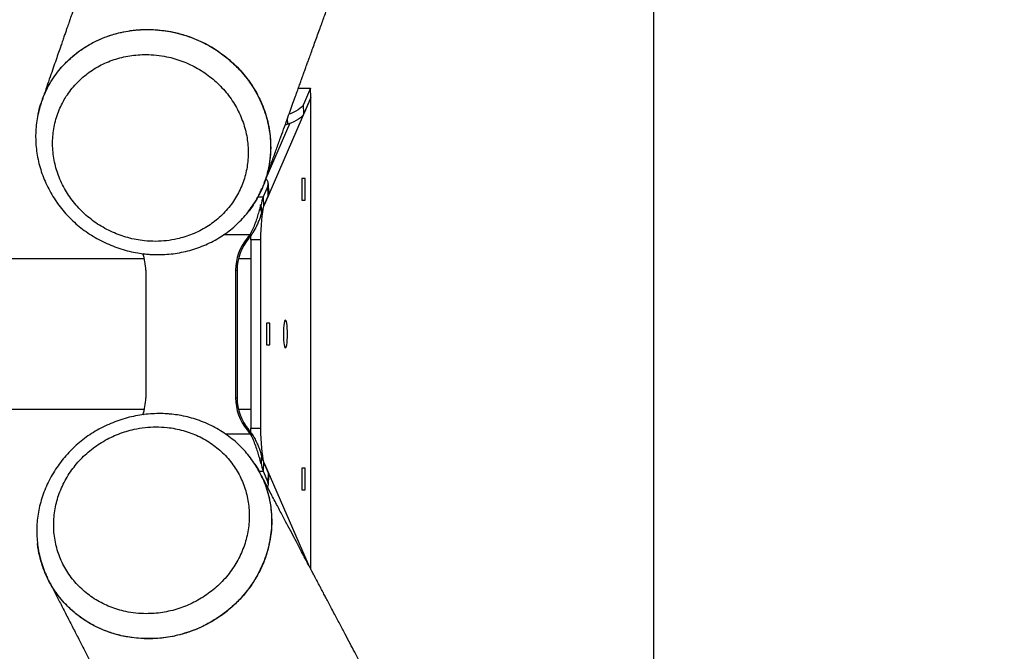
# Model space of a CAD drawing. Units: millimetres. Extents: x 6262 to 8377, y 275 to 10525.
# Drawn here: x 7874 to 8372, y 3865 to 4184 of the extents above; entities that cross this region are included whole.
import ezdxf

# ---------------------------------------------------------------- set-up
doc = ezdxf.new("R2010")
doc.units = ezdxf.units.MM
doc.header["$LTSCALE"] = 50

msp = doc.modelspace()

# ---------------------------------------------------------------- linework, layer by layer
at = {"color": 7, "linetype": 'Continuous', "lineweight": 25}
for p, q in [((8194.6, 3567.24), (8194.6, 4605.64)), ((8014.7, 4149.61), (8020.86, 4149.61)), ((8020.86, 4149.61), (8017.31, 4141.47)), ((8021.1, 4144.88), (8020.86, 4149.61)), ((8021.1, 4144.88), (7997.5, 4090.79)), ((8017.55, 4136.74), (8017.31, 4141.47)), ((8021.1, 4144.88), (8017.55, 4136.74)), ((8021.1, 3905.95), (8021.1, 4144.88)), ((8010.48, 4131.86), (7998.28, 4103.91)), ((8009.31, 4131.45), (8007.86, 4130.94)), ((7997.47, 4101.9), (7997.58, 4102.2)), ((7997.61, 4102.19), (7997.55, 4102.03)), ((7999.76, 4096.69), (7999.52, 4101.41)), ((8018.13, 4103.93), (8016.48, 4103.93)), ((8016.48, 4103.93), (8016.48, 4092.93)), ((8018.13, 4092.93), (8018.13, 4103.93)), ((7999.27, 4100.12), (7996.84, 4094.56)), ((7999.51, 4095.39), (7999.27, 4100.12)), ((7996.84, 4094.56), (7997.08, 4089.83)), ((7999.51, 4095.39), (7997.08, 4089.83)), ((8016.48, 4092.93), (8018.13, 4092.93)), ((7996.12, 4086.83), (7995.62, 4090.55)), ((7995.81, 4090.55), (7995.62, 4090.55)), ((7996.31, 4086.83), (7995.81, 4090.55)), ((7996.31, 4086.83), (7996.12, 4086.83)), ((7988.88, 4073.68), (7989.63, 4073.68)), ((7990.38, 4075.64), (7991.13, 4075.64)), ((7990.64, 4072.83), (7990.65, 4074.98)), ((7995.58, 4072.83), (7990.64, 4072.83)), ((7990.64, 4072.83), (7990.64, 3977.43)), ((7995.58, 4072.83), (7995.58, 3977.43)), ((7936.81, 4063.18), (6702.39, 4063.18)), ((7990.64, 4063.18), (7984.36, 4063.18)), ((7937.47, 4057.44), (7937.47, 3992.82)), ((7982.95, 4057.44), (7982.95, 3992.82)), ((7982.95, 4057.44), (7983.7, 4057.44)), ((7983.7, 4057.44), (7983.7, 3992.82)), ((8000.2, 4030.63), (7998.55, 4030.63)), ((7998.55, 4030.63), (7998.55, 4019.63)), ((8000.2, 4019.63), (8000.2, 4030.63)), ((7998.55, 4019.63), (8000.2, 4019.63)), ((7982.95, 3992.82), (7983.7, 3992.82)), ((6702.39, 3987.08), (7936.81, 3987.08)), ((7984.36, 3987.08), (7990.64, 3987.08)), ((7990.64, 3977.43), (7995.58, 3977.43)), ((7990.65, 3975.28), (7990.64, 3977.43)), ((7988.88, 3976.58), (7989.63, 3976.58)), ((7990.38, 3974.62), (7991.13, 3974.62)), ((7996.12, 3963.43), (7995.62, 3959.71)), ((7996.31, 3963.43), (7995.81, 3959.71)), ((7996.12, 3963.43), (7996.31, 3963.43)), ((7995.62, 3959.71), (7995.81, 3959.71)), ((7997.08, 3960.43), (7996.84, 3955.7)), ((7997.08, 3960.43), (7999.51, 3954.87)), ((7997.5, 3959.47), (8019.67, 3908.66)), ((8018.13, 3957.33), (8016.48, 3957.33)), ((8016.48, 3957.33), (8016.48, 3946.33)), ((8018.13, 3946.33), (8018.13, 3957.33)), ((7994.96, 3955.35), (7995.05, 3955.18)), ((7996.84, 3955.7), (7999.27, 3950.14)), ((7999.51, 3954.87), (7999.27, 3950.14)), ((7999.52, 3948.85), (7999.76, 3953.57)), ((8016.48, 3946.33), (8018.13, 3946.33)), ((8017.55, 3913.52), (8019.67, 3908.66))]:
    msp.add_line(p, q, dxfattribs=at)
at = {"color": 8, "linetype": 'Continuous', "lineweight": 25}
for p, q in [((8009.31, 4131.45), (8009.17, 4134.23)), ((7994.26, 4094.56), (7996.84, 4094.56)), ((7977.19, 4075.64), (7990.38, 4075.64)), ((7977.74, 3974.62), (7990.38, 3974.62)), ((7994.8, 3955.7), (7996.84, 3955.7)), ((8017.55, 3913.52), (8017.51, 3912.75))]:
    msp.add_line(p, q, dxfattribs=at)
at = {"color": 7, "linetype": 'Continuous', "lineweight": 25, "flags": 128}
for points in [[(8017.31, 4141.47), (8016.9, 4140.75), (8016.3, 4140.04), (8015.51, 4139.33), (8014.55, 4138.65), (8013.41, 4137.99), (8012.11, 4137.35), (8010.66, 4136.75), (8010.1, 4136.54)], [(8017.55, 4136.74), (8017.14, 4136.02), (8016.54, 4135.31), (8015.75, 4134.61), (8014.79, 4133.92), (8013.65, 4133.26), (8012.35, 4132.62), (8010.9, 4132.02), (8009.31, 4131.45)], [(7999.51, 4095.39), (7999.73, 4096.11), (7999.76, 4096.69)], [(7997.5, 4090.79), (7997.14, 4089.77), (7996.8, 4088.43), (7996.5, 4086.8), (7996.23, 4084.9), (7996, 4082.77), (7995.82, 4080.45), (7995.69, 4077.99), (7995.61, 4075.44), (7995.58, 4072.83)], [(8007.13, 4025.13), (8007.16, 4023.57), (8007.23, 4022.09), (8007.36, 4020.77), (8007.53, 4019.66), (8007.73, 4018.82), (8007.95, 4018.31), (8008.18, 4018.13), (8008.42, 4018.31), (8008.64, 4018.82), (8008.84, 4019.66), (8009, 4020.77), (8009.13, 4022.09), (8009.21, 4023.57), (8009.23, 4025.13), (8009.21, 4026.69), (8009.13, 4028.17), (8009, 4029.49), (8008.84, 4030.6), (8008.64, 4031.44), (8008.42, 4031.95), (8008.18, 4032.13), (8007.95, 4031.95), (8007.73, 4031.44), (8007.53, 4030.6), (8007.36, 4029.49), (8007.23, 4028.17), (8007.16, 4026.69), (8007.13, 4025.13)], [(7995.58, 3977.43), (7995.61, 3974.82), (7995.69, 3972.27), (7995.82, 3969.81), (7996, 3967.49), (7996.23, 3965.36), (7996.5, 3963.46), (7996.8, 3961.83), (7997.14, 3960.49), (7997.5, 3959.47)], [(7999.51, 3954.87), (7999.73, 3954.15), (7999.76, 3953.57)]]:
    msp.add_lwpolyline(points, dxfattribs=at)
at = {"color": 7, "linetype": 'Continuous', "lineweight": 25}
for centre, radius, start, end in [((7996.29, 4101.25), 3.19, 339.3102, 51.8041), ((8014.09, 4088.01), 18.45, 159.2113, 172.0698), ((8010.02, 4084.92), 13.84, 159.2109, 172.0691), ((8008.12, 4057.46), 25.17, 139.8458, 180.0416), ((8008.87, 4057.46), 25.17, 139.8458, 180.0416), ((7969.81, 4089.81), 24.97, 319.7892, 325.4508), ((7970.56, 4089.81), 24.97, 319.7892, 325.4508), ((7912.22, 4057.44), 25.25, 359.9937, 19.6896), ((7912.22, 3992.82), 25.25, 340.1046, 0.0061), ((8008.12, 3992.81), 25.17, 179.9584, 220.1542), ((8008.87, 3992.81), 25.17, 179.9584, 220.1542), ((7969.81, 3960.45), 24.97, 34.5492, 40.2108), ((7970.56, 3960.45), 24.97, 34.5492, 40.2108), ((8010.02, 3965.34), 13.84, 187.9309, 200.7891), ((8014.09, 3962.25), 18.45, 187.9302, 200.7887), ((7996.77, 3948.99), 2.75, 331.7021, 24.6777), ((8012.7, 3911.18), 5.39, 25.7454, 47.9937)]:
    msp.add_arc(centre, radius, start, end, dxfattribs=at)
for points, knots in [([(8213.82, 4954.27), (8213.21, 4953.02), (8212.01, 4950.57), (8210.29, 4947.07), (8208.75, 4943.9), (8207.42, 4941.2), (8206.32, 4938.95), (8205.44, 4937.13), (8204.74, 4935.7), (8204.17, 4934.54), (8203.66, 4933.5), (8203.14, 4932.43), (8202.43, 4930.97), (8201.49, 4929.06), (8200.3, 4926.61), (8199.01, 4923.97), (8197.63, 4921.13), (8196.15, 4918.1), (8194.55, 4914.81), (8192.81, 4911.23), (8190.96, 4907.41), (8188.71, 4902.79), (8186.18, 4897.57), (8183.46, 4891.94), (8180.9, 4886.66), (8178.52, 4881.71), (8176.3, 4877.1), (8174.25, 4872.84), (8172.26, 4868.71), (8170.28, 4864.58), (8168.2, 4860.25), (8166.06, 4855.78), (8163.84, 4851.12), (8161.52, 4846.28), (8159.41, 4841.85), (8157.52, 4837.87), (8155.9, 4834.47), (8154.38, 4831.26), (8153.11, 4828.58), (8152.11, 4826.45), (8151.33, 4824.82), (8150.69, 4823.46), (8150.15, 4822.32), (8149.64, 4821.23), (8149.06, 4820), (8148.37, 4818.54), (8147.55, 4816.81), (8146.62, 4814.83), (8145.5, 4812.44), (8144.16, 4809.61), (8142.6, 4806.29), (8140.88, 4802.62), (8138.86, 4798.3), (8136.6, 4793.45), (8134.16, 4788.21), (8131.75, 4783.04), (8129.41, 4777.99), (8127.14, 4773.07), (8124.37, 4767.07), (8121.16, 4760.09), (8117.56, 4752.23), (8114.16, 4744.75), (8110.9, 4737.56), (8107.7, 4730.47), (8104.26, 4722.84), (8100.57, 4714.58), (8097.53, 4707.76), (8095.42, 4702.98), (8094.27, 4700.39), (8093.25, 4698.07), (8092.35, 4696.03), (8091.58, 4694.29), (8090.94, 4692.83), (8090.42, 4691.65), (8089.96, 4690.59), (8089.48, 4689.5), (8088.85, 4688.06), (8088.03, 4686.18), (8087, 4683.83), (8085.83, 4681.14), (8084.51, 4678.13), (8083.07, 4674.8), (8081.47, 4671.12), (8079.74, 4667.11), (8077.93, 4662.9), (8076.08, 4658.59), (8073.21, 4651.88), (8069.39, 4642.87), (8064.46, 4631.17), (8059.52, 4619.33), (8054.59, 4607.4), (8049.86, 4595.86), (8046.13, 4586.67), (8043.31, 4579.71), (8041.37, 4574.88), (8039.46, 4570.12), (8037.58, 4565.44), (8035.74, 4560.83), (8033.97, 4556.36), (8032.44, 4552.5), (8031.17, 4549.28), (8030.13, 4546.66), (8029.16, 4544.2), (8028.26, 4541.89), (8027.38, 4539.67), (8026.42, 4537.22), (8025.3, 4534.36), (8023.97, 4530.96), (8022.48, 4527.14), (8020.82, 4522.87), (8019.01, 4518.18), (8017.09, 4513.23), (8015.16, 4508.2), (8013.24, 4503.22), (8011.35, 4498.29), (8009.49, 4493.4), (8007.55, 4488.31), (8005.54, 4483), (8003.46, 4477.49), (8001.41, 4472.06), (7999.39, 4466.68), (7997.42, 4461.44), (7995.58, 4456.51), (7993.9, 4452.01), (7992.4, 4447.97), (7991.03, 4444.29), (7989.8, 4440.97), (7988.77, 4438.18), (7987.92, 4435.88), (7987.23, 4434), (7986.55, 4432.17), (7985.84, 4430.23), (7985.03, 4428.03), (7984.11, 4425.53), (7983.1, 4422.77), (7981.98, 4419.72), (7980.76, 4416.39), (7979.44, 4412.78), (7978.04, 4408.93), (7976.55, 4404.84), (7975, 4400.59), (7973.05, 4395.19), (7970.76, 4388.86), (7968.18, 4381.71), (7965.74, 4374.92), (7963.39, 4368.38), (7961.09, 4361.93), (7959.12, 4356.43), (7957.49, 4351.85), (7956.2, 4348.21), (7954.92, 4344.61), (7953.7, 4341.18), (7952.66, 4338.24), (7951.8, 4335.8), (7951.09, 4333.81), (7950.45, 4331.99), (7949.81, 4330.2), (7949.02, 4327.95), (7948, 4325.07), (7946.73, 4321.47), (7945.31, 4317.44), (7943.76, 4313.02), (7942.12, 4308.36), (7939.32, 4300.36), (7935.35, 4289.02), (7931.51, 4278.02), (7928.97, 4270.71), (7927.78, 4267.31), (7926.71, 4264.24), (7925.76, 4261.5), (7924.93, 4259.1), (7924.25, 4257.14), (7923.68, 4255.5), (7923.16, 4254), (7922.59, 4252.36), (7921.95, 4250.5), (7921.22, 4248.42), (7920.37, 4245.95), (7919.38, 4243.08), (7918.23, 4239.78), (7917, 4236.21), (7914.6, 4229.3), (7911.13, 4219.26), (7907.73, 4209.4), (7905.49, 4202.92), (7904.38, 4199.71), (7903.32, 4196.62), (7902.33, 4193.75), (7901.45, 4191.21), (7900.69, 4189), (7900.04, 4187.12), (7899.5, 4185.56), (7899.1, 4184.4), (7898.78, 4183.48), (7898.47, 4182.57), (7898.06, 4181.38), (7897.55, 4179.91), (7896.94, 4178.14), (7896.23, 4176.08), (7895.42, 4173.73), (7894.46, 4170.94), (7893.33, 4167.68), (7892.04, 4163.92), (7890.61, 4159.78), (7889.05, 4155.26), (7887.36, 4150.36), (7885.91, 4146.17), (7885.02, 4143.6), (7884.75, 4142.8)], [0, 0, 0, 0, 0.00464, 0.009086, 0.013001, 0.016382, 0.019116, 0.021362, 0.02312, 0.024424, 0.025677, 0.026996, 0.028383, 0.031101, 0.034093, 0.037499, 0.040899, 0.044636, 0.048712, 0.053126, 0.057878, 0.062879, 0.070249, 0.077198, 0.083726, 0.08983, 0.095512, 0.100771, 0.105606, 0.110792, 0.116082, 0.121598, 0.127341, 0.13331, 0.139507, 0.143721, 0.148033, 0.152081, 0.155576, 0.157932, 0.159947, 0.161619, 0.162949, 0.164164, 0.165656, 0.167462, 0.169582, 0.172016, 0.174765, 0.178408, 0.182488, 0.187004, 0.191958, 0.198401, 0.204911, 0.211268, 0.217472, 0.223523, 0.22942, 0.23957, 0.249231, 0.258403, 0.267092, 0.275699, 0.284462, 0.295159, 0.306078, 0.309539, 0.31274, 0.315586, 0.318078, 0.320217, 0.322001, 0.323431, 0.32457, 0.325873, 0.327435, 0.329871, 0.33275, 0.33607, 0.33973, 0.34381, 0.348309, 0.353227, 0.358504, 0.363788, 0.36902, 0.383138, 0.396862, 0.41198, 0.426591, 0.440702, 0.454371, 0.460368, 0.466279, 0.472103, 0.477841, 0.483493, 0.48904, 0.494262, 0.49766, 0.500868, 0.503886, 0.506714, 0.509352, 0.512057, 0.51572, 0.519897, 0.524587, 0.529792, 0.535632, 0.541852, 0.548033, 0.554154, 0.560214, 0.566213, 0.572151, 0.579002, 0.585771, 0.592457, 0.599061, 0.605582, 0.611813, 0.61723, 0.622201, 0.626727, 0.630809, 0.634445, 0.63702, 0.639313, 0.641397, 0.643755, 0.646477, 0.649565, 0.652993, 0.656691, 0.660852, 0.665305, 0.670051, 0.675088, 0.680416, 0.685782, 0.69503, 0.703848, 0.712237, 0.720199, 0.728076, 0.736119, 0.740567, 0.745063, 0.749605, 0.753899, 0.757761, 0.760491, 0.762954, 0.76515, 0.767249, 0.76958, 0.773498, 0.777952, 0.782941, 0.788466, 0.794333, 0.800241, 0.818192, 0.836486, 0.841125, 0.845348, 0.849155, 0.852546, 0.855521, 0.85808, 0.859848, 0.861612, 0.863651, 0.865964, 0.86855, 0.871411, 0.875135, 0.879239, 0.883724, 0.888437, 0.905004, 0.921138, 0.925175, 0.929185, 0.933119, 0.936697, 0.939871, 0.942597, 0.944933, 0.94688, 0.948438, 0.949232, 0.950346, 0.951823, 0.953663, 0.955866, 0.958431, 0.96136, 0.964652, 0.968859, 0.97354, 0.978696, 0.984325, 0.990429, 0.997007, 1, 1, 1, 1]), ([(7997.6, 4102.01), (7998.03, 4103.2), (7999.23, 4106.55), (8001.15, 4111.91), (8003.32, 4117.96), (8005.34, 4123.59), (8007.21, 4128.8), (8008.94, 4133.59), (8010.51, 4137.96), (8011.93, 4141.9), (8013.2, 4145.43), (8014.32, 4148.54), (8015.29, 4151.23), (8016.11, 4153.5), (8016.78, 4155.35), (8017.29, 4156.78), (8017.67, 4157.84), (8017.99, 4158.73), (8018.33, 4159.66), (8018.81, 4160.98), (8019.45, 4162.75), (8020.28, 4165.05), (8021.25, 4167.75), (8022.36, 4170.82), (8023.56, 4174.11), (8024.77, 4177.47), (8026.29, 4181.66), (8028.1, 4186.64), (8030.17, 4192.35), (8032.4, 4198.45), (8034.79, 4205.02), (8037.39, 4212.14), (8040, 4219.3), (8042.22, 4225.35), (8043.98, 4230.13), (8045.21, 4233.49), (8046.29, 4236.42), (8047.19, 4238.87), (8048.01, 4241.08), (8048.82, 4243.31), (8049.76, 4245.83), (8050.81, 4248.68), (8051.98, 4251.85), (8053.27, 4255.35), (8054.67, 4259.12), (8056.12, 4263.03), (8057.57, 4266.95), (8059.01, 4270.81), (8060.99, 4276.12), (8063.48, 4282.8), (8066.45, 4290.75), (8069.29, 4298.32), (8071.99, 4305.5), (8074.55, 4312.27), (8076.95, 4318.61), (8079.05, 4324.14), (8080.88, 4328.98), (8082.5, 4333.21), (8084.08, 4337.36), (8085.69, 4341.57), (8087.4, 4346.04), (8089.26, 4350.88), (8091.27, 4356.1), (8093.42, 4361.67), (8095.68, 4367.53), (8098.05, 4373.63), (8100.52, 4379.98), (8102.69, 4385.55), (8104.55, 4390.31), (8106.07, 4394.18), (8107.63, 4398.13), (8109.21, 4402.15), (8110.78, 4406.13), (8112.3, 4409.97), (8113.72, 4413.56), (8115.04, 4416.88), (8116.25, 4419.94), (8117.36, 4422.72), (8118.36, 4425.24), (8119.26, 4427.48), (8120.06, 4429.47), (8120.82, 4431.39), (8121.62, 4433.39), (8122.52, 4435.63), (8123.51, 4438.09), (8124.6, 4440.8), (8125.76, 4443.67), (8126.98, 4446.68), (8128.25, 4449.84), (8129.62, 4453.23), (8131.09, 4456.84), (8132.65, 4460.68), (8134.28, 4464.66), (8136.35, 4469.74), (8138.79, 4475.68), (8141.54, 4482.36), (8143.95, 4488.17), (8146.02, 4493.17), (8147.79, 4497.42), (8149.47, 4501.45), (8151.11, 4505.37), (8152.76, 4509.31), (8154.47, 4513.36), (8155.99, 4516.98), (8157.34, 4520.16), (8158.48, 4522.86), (8159.65, 4525.62), (8160.84, 4528.42), (8162.05, 4531.26), (8163.28, 4534.14), (8164.48, 4536.96), (8165.58, 4539.51), (8166.52, 4541.7), (8167.31, 4543.55), (8167.99, 4545.14), (8168.57, 4546.46), (8169.03, 4547.54), (8169.41, 4548.43), (8169.86, 4549.46), (8170.45, 4550.84), (8171.26, 4552.7), (8172.24, 4554.98), (8173.4, 4557.65), (8174.73, 4560.71), (8176.23, 4564.14), (8177.89, 4567.94), (8179.72, 4572.14), (8181.62, 4576.46), (8183.55, 4580.84), (8185.44, 4585.11), (8187.31, 4589.34), (8189.12, 4593.41), (8190.87, 4597.32), (8192.84, 4601.73), (8195, 4606.55), (8197.33, 4611.7), (8199.33, 4616.13), (8201.03, 4619.87), (8202.45, 4623), (8203.77, 4625.9), (8204.99, 4628.56), (8206.11, 4631), (8207.19, 4633.37), (8208.43, 4636.06), (8209.91, 4639.28), (8211.67, 4643.11), (8213.63, 4647.34), (8215.49, 4651.34), (8217.21, 4655.03), (8218.74, 4658.32), (8220.36, 4661.78), (8222.01, 4665.31), (8223.63, 4668.77), (8225.14, 4671.98), (8226.5, 4674.87), (8227.72, 4677.44), (8228.79, 4679.7), (8229.7, 4681.63), (8230.46, 4683.24), (8231.07, 4684.53), (8231.59, 4685.62), (8232.16, 4686.82), (8232.91, 4688.39), (8233.89, 4690.46), (8235.08, 4692.95), (8236.35, 4695.62), (8237.68, 4698.41), (8239.05, 4701.27), (8240.53, 4704.36), (8242.79, 4709.07), (8245.76, 4715.23), (8249.37, 4722.7), (8253.13, 4730.44), (8257, 4738.4), (8260.99, 4746.57), (8264.9, 4754.54), (8268.18, 4761.2), (8270.87, 4766.64), (8272.95, 4770.86), (8275.06, 4775.12), (8277.18, 4779.4), (8279.32, 4783.7), (8281.27, 4787.63), (8282.97, 4791.04), (8284.35, 4793.79), (8285.5, 4796.11), (8286.39, 4797.89), (8287.08, 4799.27), (8287.69, 4800.49), (8288.39, 4801.88), (8289.2, 4803.52), (8290.13, 4805.37), (8291.16, 4807.42), (8292.31, 4809.72), (8293.59, 4812.28), (8295, 4815.09), (8296.54, 4818.15), (8298.18, 4821.41), (8300.23, 4825.47), (8302.57, 4830.12), (8305.13, 4835.2), (8307.5, 4839.88), (8309.67, 4844.18), (8311.65, 4848.1), (8313.33, 4851.41), (8314.76, 4854.23), (8316.04, 4856.75), (8317.38, 4859.38), (8318.82, 4862.21), (8320.36, 4865.25), (8322, 4868.48), (8323.75, 4871.91), (8325.54, 4875.44), (8327.32, 4878.92), (8329, 4882.21), (8330.56, 4885.28), (8331.86, 4887.84), (8332.93, 4889.93), (8333.85, 4891.73), (8334.47, 4892.95), (8334.81, 4893.6)], [0, 0, 0, 0, 0.0044714, 0.0125784, 0.0201592, 0.0272138, 0.0337422, 0.0397445, 0.0452203, 0.05017, 0.0545934, 0.0584905, 0.0618613, 0.0647056, 0.0670238, 0.0688156, 0.0700811, 0.0710067, 0.072161, 0.0735835, 0.0759658, 0.0788509, 0.0822385, 0.0861288, 0.0903996, 0.0946306, 0.0987862, 0.1062091, 0.113379, 0.1202956, 0.1292189, 0.1381397, 0.1471339, 0.1561966, 0.1609529, 0.1651736, 0.1688587, 0.1720083, 0.1744278, 0.177225, 0.1804008, 0.1839551, 0.1879723, 0.1923835, 0.1971889, 0.2022139, 0.2071541, 0.2120039, 0.2167633, 0.2272442, 0.2372584, 0.246806, 0.2558714, 0.2644024, 0.272395, 0.2798492, 0.2853567, 0.2906928, 0.2958751, 0.301041, 0.3066634, 0.3127818, 0.319396, 0.3264724, 0.3338839, 0.3415997, 0.3496196, 0.3579435, 0.3627483, 0.3676487, 0.3726447, 0.3777364, 0.3828833, 0.3877615, 0.3923003, 0.3964996, 0.4003598, 0.4038807, 0.4070625, 0.4099053, 0.412409, 0.4146084, 0.4171635, 0.4200009, 0.4231205, 0.4265323, 0.4302857, 0.4340002, 0.4380027, 0.442293, 0.446871, 0.4517367, 0.4568825, 0.4620177, 0.4710179, 0.4794821, 0.4874104, 0.4931162, 0.4985085, 0.5035874, 0.5084485, 0.5134311, 0.5185651, 0.5238505, 0.5272264, 0.5306613, 0.534155, 0.5377076, 0.541319, 0.5449893, 0.5486763, 0.5520337, 0.5547025, 0.557044, 0.5590583, 0.5607454, 0.5621054, 0.5631385, 0.5641549, 0.5660174, 0.5683926, 0.5712806, 0.574681, 0.5785939, 0.5829354, 0.5877708, 0.5930999, 0.5989224, 0.6042495, 0.6098102, 0.6151962, 0.6203745, 0.6253451, 0.6301081, 0.6371737, 0.6437272, 0.6497689, 0.6540472, 0.6580261, 0.6617058, 0.6650862, 0.6681676, 0.6710189, 0.6741154, 0.6784478, 0.6833021, 0.6886781, 0.6945757, 0.6985496, 0.7027296, 0.7071154, 0.711707, 0.7161833, 0.7202564, 0.7239263, 0.7271931, 0.7300569, 0.7325176, 0.7345423, 0.7361782, 0.7374264, 0.7386818, 0.7407614, 0.7433806, 0.7465393, 0.7502375, 0.7535218, 0.757139, 0.7610894, 0.7652637, 0.7750211, 0.784484, 0.7936526, 0.8043955, 0.8147045, 0.8246498, 0.8346606, 0.8399598, 0.8452971, 0.8506727, 0.8560865, 0.8615386, 0.8669432, 0.8709775, 0.8744565, 0.8773801, 0.8797481, 0.8812189, 0.8825897, 0.8843467, 0.8865035, 0.888767, 0.8913494, 0.8942508, 0.8974712, 0.9010108, 0.9048696, 0.909048, 0.9133291, 0.920209, 0.9266024, 0.932509, 0.9379284, 0.9428603, 0.9473044, 0.9504538, 0.9535248, 0.9568442, 0.960415, 0.9642372, 0.9683112, 0.972637, 0.9771981, 0.9816265, 0.9857715, 0.989633, 0.9932108, 0.9954166, 0.9975285, 1, 1, 1, 1]), ([(7884.73, 4142.59), (7884.91, 4143.16), (7885.58, 4145.26), (7887.16, 4148.72), (7889.43, 4152.9), (7892.07, 4156.83), (7895.05, 4160.51), (7898.39, 4163.96), (7902.03, 4167.12), (7905.93, 4169.92), (7910.06, 4172.4), (7914.47, 4174.54), (7919.06, 4176.31), (7923.77, 4177.69), (7928.6, 4178.68), (7933.57, 4179.27), (7938.16, 4179.46), (7941.08, 4179.33), (7942.29, 4179.27)], [0, 0, 0, 0, 0.024944, 0.091957, 0.15897, 0.2241, 0.289231, 0.356253, 0.423276, 0.48841, 0.553543, 0.620569, 0.687595, 0.752731, 0.817867, 0.884897, 0.951927, 1, 1, 1, 1]), ([(7886.11, 4146.18), (7886.25, 4146.54), (7887.12, 4148.88), (7889.4, 4152.9), (7892.94, 4158.13), (7897.17, 4162.89), (7901.93, 4167.14), (7907.19, 4170.84), (7912.89, 4173.92), (7918.94, 4176.36), (7925.88, 4178.28), (7933.7, 4179.47), (7939.43, 4179.34), (7942.29, 4179.27)], [0, 0, 0, 0, 0.017044, 0.110207, 0.203074, 0.295953, 0.389126, 0.482004, 0.574882, 0.668057, 0.760936, 0.880467, 1, 1, 1, 1]), ([(7942.29, 4179.27), (7943.94, 4179.13), (7947.23, 4178.85), (7952.16, 4177.92), (7957.07, 4176.61), (7961.87, 4174.91), (7966.47, 4172.86), (7970.9, 4170.46), (7975.15, 4167.69), (7979.17, 4164.59), (7982.87, 4161.23), (7986.29, 4157.6), (7989.42, 4153.68), (7992.2, 4149.55), (7994.59, 4145.25), (7996.61, 4140.8), (7998.26, 4136.18), (7999.49, 4131.46), (8000.3, 4126.73), (8000.7, 4121.96), (8000.67, 4117.15), (8000.22, 4112.39), (7999.35, 4107.74), (7998.08, 4103.19), (7996.39, 4098.75), (7994.31, 4094.46), (7991.83, 4090.45), (7990, 4087.79), (7988.9, 4086.55), (7988.83, 4086.48)], [0, 0, 0, 0, 0.03785, 0.075701, 0.11465, 0.153599, 0.191449, 0.229299, 0.268248, 0.307197, 0.345058, 0.382919, 0.42188, 0.460842, 0.498709, 0.536576, 0.575542, 0.614509, 0.652381, 0.690253, 0.729226, 0.768198, 0.806066, 0.843934, 0.882901, 0.921868, 0.959743, 0.997619, 1, 1, 1, 1]), ([(7942.29, 4179.27), (7944.51, 4179.06), (7948.96, 4178.64), (7955.54, 4177.11), (7961.93, 4174.95), (7968.06, 4172.1), (7973.85, 4168.64), (7979.24, 4164.6), (7984.14, 4160.02), (7988.5, 4154.98), (7992.27, 4149.53), (7995.39, 4143.73), (7997.83, 4137.67), (7999.56, 4131.43), (8000.54, 4125.06), (8000.77, 4118.67), (8000.28, 4112.33), (7998.97, 4106.14), (7997.6, 4101.57), (7996.44, 4099.19), (7996.21, 4098.71)], [0, 0, 0, 0, 0.057872, 0.115929, 0.173801, 0.231673, 0.289729, 0.3476, 0.40549, 0.463564, 0.521454, 0.579351, 0.637434, 0.695332, 0.753238, 0.811329, 0.869235, 0.927134, 0.985218, 1, 1, 1, 1]), ([(7942.56, 4072.1), (7944.37, 4072.17), (7948.01, 4072.3), (7954.25, 4073.38), (7959.89, 4075.12), (7964.81, 4077.37), (7969.5, 4080.01), (7973.79, 4083.24), (7977.58, 4086.95), (7981.01, 4090.98), (7983.87, 4095.43), (7986.09, 4100.2), (7987.87, 4105.15), (7988.98, 4110.33), (7989.39, 4115.61), (7989.32, 4120.92), (7988.55, 4126.25), (7987.1, 4131.44), (7985.19, 4136.53), (7982.63, 4141.39), (7979.48, 4145.92), (7975.95, 4150.2), (7971.89, 4154.06), (7967.39, 4157.41), (7962.64, 4160.4), (7957.53, 4162.82), (7952.2, 4164.61), (7947.75, 4165.73), (7942.89, 4166.49), (7936.66, 4166.83), (7930.78, 4166.39), (7925.39, 4165.32), (7920.14, 4163.8), (7915.13, 4161.64), (7910.51, 4158.9), (7906.16, 4155.79), (7902.27, 4152.13), (7898.94, 4148.04), (7895.99, 4143.67), (7893.65, 4138.93), (7891.97, 4133.94), (7890.76, 4128.81), (7890.23, 4123.52), (7890.41, 4118.2), (7891.06, 4112.9), (7892.41, 4107.65), (7894.42, 4102.6), (7896.87, 4097.71), (7899.93, 4093.1), (7903.55, 4088.89), (7907.51, 4084.97), (7911.96, 4081.52), (7916.77, 4078.63), (7921.81, 4076.12), (7927.12, 4074.21), (7932.59, 4072.96), (7937.31, 4072.24), (7940.64, 4072.15), (7942.56, 4072.1)], [0, 0, 0, 0, 0.017497, 0.035211, 0.061659, 0.075278, 0.088898, 0.115354, 0.128978, 0.142602, 0.169052, 0.182673, 0.196294, 0.222746, 0.236368, 0.24999, 0.27644, 0.290061, 0.303682, 0.330132, 0.343752, 0.357373, 0.383824, 0.397446, 0.411067, 0.437516, 0.451136, 0.464756, 0.481414, 0.498259, 0.524711, 0.538333, 0.551955, 0.578407, 0.592029, 0.605651, 0.632103, 0.645724, 0.659346, 0.685796, 0.699417, 0.713037, 0.739496, 0.753121, 0.766746, 0.793197, 0.806819, 0.820441, 0.846892, 0.860514, 0.874135, 0.900583, 0.914203, 0.927823, 0.95427, 0.96789, 0.98151, 1, 1, 1, 1]), ([(7884.73, 4142.59), (7884.66, 4142.43), (7884.11, 4140.98), (7883.34, 4138.14), (7882.46, 4134.09), (7881.93, 4130), (7881.71, 4125.9), (7881.81, 4121.8), (7882.21, 4117.7), (7882.93, 4113.6), (7883.95, 4109.51), (7885.28, 4105.46), (7886.9, 4101.5), (7888.82, 4097.64), (7891, 4093.92), (7893.45, 4090.38), (7896.13, 4087.04), (7899.03, 4083.92), (7902.15, 4081), (7905.49, 4078.28), (7909.04, 4075.77), (7912.78, 4073.49), (7916.69, 4071.47), (7920.74, 4069.71), (7924.9, 4068.23), (7929.13, 4067.05), (7933.24, 4066.19), (7935.93, 4065.86), (7937.18, 4065.7)], [0, 0, 0, 0, 0.005022, 0.044988, 0.084823, 0.124468, 0.163887, 0.20282, 0.241999, 0.281625, 0.321624, 0.361903, 0.402352, 0.442834, 0.483211, 0.523382, 0.563268, 0.6026, 0.642002, 0.681825, 0.721951, 0.76232, 0.80286, 0.843494, 0.884114, 0.924651, 0.965043, 1, 1, 1, 1]), ([(7882.93, 4136), (7882.97, 4136.25), (7883.27, 4138.07), (7883.88, 4140.35), (7884.62, 4142.32), (7884.79, 4142.79)], [0, 0, 0, 0, 0.104759, 0.786726, 1, 1, 1, 1]), ([(7884.75, 4142.81), (7884.74, 4142.79), (7884.73, 4142.76), (7884.72, 4142.72), (7884.71, 4142.71)], [0, 0, 0, 0, 0.500363, 1, 1, 1, 1]), ([(7937.18, 4065.7), (7937.99, 4065.63), (7940.22, 4065.42), (7943.88, 4065.32), (7948.15, 4065.49), (7952.41, 4065.96), (7956.63, 4066.72), (7960.8, 4067.79), (7964.87, 4069.15), (7968.81, 4070.79), (7972.61, 4072.71), (7976.23, 4074.9), (7979.64, 4077.32), (7982.82, 4079.98), (7985.76, 4082.84), (7988.47, 4085.91), (7990.95, 4089.19), (7993.19, 4092.68), (7994.96, 4095.86), (7995.85, 4097.92), (7996.2, 4098.71)], [0, 0, 0, 0, 0.032916, 0.090539, 0.148399, 0.206624, 0.265163, 0.32394, 0.382854, 0.441759, 0.500532, 0.559062, 0.617257, 0.675033, 0.731917, 0.789123, 0.84687, 0.905059, 0.963564, 1, 1, 1, 1]), ([(7995.62, 4090.55), (7995.43, 4089.81), (7995.04, 4088.32), (7994.31, 4085.68), (7993.42, 4082.83), (7992.19, 4079.43), (7991.05, 4077.05), (7990.38, 4075.64)], [0, 0, 0, 0, 0.181175, 0.367602, 0.54825, 0.734313, 1, 1, 1, 1]), ([(7996.12, 4086.83), (7995.96, 4086.29), (7995.64, 4085.2), (7995.01, 4083.29), (7994.22, 4081.26), (7993.03, 4078.65), (7991.87, 4076.81), (7991.13, 4075.64)], [0, 0, 0, 0, 0.171876, 0.348799, 0.51888, 0.69403, 1, 1, 1, 1]), ([(7950.76, 3984.56), (7949.96, 3984.63), (7947.75, 3984.84), (7944.09, 3984.94), (7939.82, 3984.77), (7935.52, 3984.31), (7931.24, 3983.54), (7926.99, 3982.48), (7922.8, 3981.12), (7918.72, 3979.48), (7914.76, 3977.57), (7910.96, 3975.39), (7907.33, 3972.97), (7903.93, 3970.32), (7900.74, 3967.45), (7897.75, 3964.38), (7894.97, 3961.08), (7892.42, 3957.59), (7890.11, 3953.92), (7888.07, 3950.1), (7886.32, 3946.16), (7884.87, 3942.13), (7883.74, 3938.05), (7882.93, 3933.96), (7882.45, 3929.86), (7882.27, 3925.75), (7882.4, 3921.63), (7882.84, 3917.51), (7883.59, 3913.42), (7884.66, 3909.4), (7885.76, 3906.08), (7886.62, 3904.17), (7886.91, 3903.52)], [0, 0, 0, 0, 0.019418, 0.053305, 0.08735, 0.121646, 0.156161, 0.190846, 0.225641, 0.260468, 0.295249, 0.32992, 0.364428, 0.398716, 0.432551, 0.466643, 0.501061, 0.53574, 0.570595, 0.605523, 0.640392, 0.675099, 0.709557, 0.743678, 0.777192, 0.810906, 0.844868, 0.879043, 0.913382, 0.947825, 0.982297, 1, 1, 1, 1]), ([(7994.95, 3955.35), (7994.76, 3955.72), (7993.96, 3957.33), (7992.27, 3960), (7989.89, 3963.33), (7987.24, 3966.44), (7984.38, 3969.34), (7981.26, 3972.06), (7977.93, 3974.55), (7974.39, 3976.82), (7970.66, 3978.83), (7966.77, 3980.58), (7962.76, 3982.05), (7958.63, 3983.22), (7954.63, 3984.07), (7951.98, 3984.4), (7950.76, 3984.56)], [0, 0, 0, 0, 0.023077, 0.098978, 0.174254, 0.248253, 0.3229, 0.398165, 0.474018, 0.550354, 0.627046, 0.703947, 0.780876, 0.85769, 0.934286, 1, 1, 1, 1]), ([(7942.56, 3978.16), (7940.75, 3978.09), (7937.09, 3977.96), (7930.74, 3976.88), (7924.92, 3975.14), (7919.77, 3972.89), (7914.8, 3970.25), (7910.18, 3967.02), (7906.01, 3963.31), (7902.16, 3959.28), (7898.84, 3954.83), (7896.13, 3950.06), (7893.83, 3945.11), (7892.19, 3939.93), (7891.24, 3934.65), (7890.75, 3929.34), (7890.97, 3924.01), (7891.89, 3918.82), (7893.27, 3913.73), (7895.32, 3908.87), (7898.01, 3904.34), (7901.09, 3900.06), (7904.76, 3896.2), (7908.9, 3892.85), (7913.35, 3889.86), (7918.21, 3887.44), (7923.35, 3885.65), (7927.69, 3884.53), (7932.47, 3883.77), (7938.66, 3883.43), (7944.59, 3883.87), (7950.09, 3884.94), (7955.5, 3886.46), (7960.73, 3888.62), (7965.63, 3891.36), (7970.3, 3894.47), (7974.57, 3898.13), (7978.33, 3902.22), (7981.73, 3906.59), (7984.56, 3911.33), (7986.75, 3916.32), (7988.5, 3921.45), (7989.57, 3926.74), (7989.94, 3932.06), (7989.84, 3937.36), (7989.04, 3942.61), (7987.55, 3947.66), (7985.61, 3952.55), (7983.02, 3957.16), (7979.84, 3961.37), (7976.28, 3965.29), (7972.19, 3968.74), (7967.68, 3971.63), (7962.9, 3974.14), (7957.78, 3976.05), (7952.44, 3977.3), (7947.8, 3978.02), (7944.47, 3978.11), (7942.56, 3978.16)], [0, 0, 0, 0, 0.017498, 0.035211, 0.061659, 0.075278, 0.088898, 0.115354, 0.128978, 0.142602, 0.169052, 0.182673, 0.196294, 0.222746, 0.236368, 0.24999, 0.27644, 0.290061, 0.303682, 0.330131, 0.343752, 0.357373, 0.383824, 0.397446, 0.411067, 0.437516, 0.451136, 0.464756, 0.481414, 0.498259, 0.524711, 0.538333, 0.551955, 0.578407, 0.592029, 0.605651, 0.632103, 0.645724, 0.659346, 0.685796, 0.699417, 0.713038, 0.739495, 0.753121, 0.766746, 0.793197, 0.806819, 0.820441, 0.846892, 0.860514, 0.874135, 0.900583, 0.914203, 0.927823, 0.95427, 0.96789, 0.98151, 1, 1, 1, 1]), ([(7990.38, 3974.62), (7990.86, 3973.63), (7991.83, 3971.64), (7993.02, 3968.58), (7994.01, 3965.59), (7994.9, 3962.5), (7995.36, 3960.71), (7995.62, 3959.71)], [0, 0, 0, 0, 0.187608, 0.38069, 0.56656, 0.758364, 1, 1, 1, 1]), ([(7991.13, 3974.62), (7991.59, 3973.91), (7992.53, 3972.46), (7993.69, 3970.19), (7994.65, 3967.93), (7995.49, 3965.58), (7995.9, 3964.2), (7996.12, 3963.43)], [0, 0, 0, 0, 0.188565, 0.38264, 0.568036, 0.760098, 1, 1, 1, 1]), ([(7992.51, 3959.52), (7992.57, 3959.45), (7993.53, 3958.11), (7994.41, 3956.63), (7995.1, 3955.17), (7995.13, 3955.11)], [0, 0, 0, 0, 0.0517624, 0.9616344, 1, 1, 1, 1]), ([(7996.4, 3952.51), (7996.43, 3952.45), (7997.45, 3950.53), (7998.83, 3946.46), (8000.43, 3940.35), (8001.22, 3934.05), (8001.28, 3927.67), (8000.57, 3921.29), (7999.13, 3914.99), (7996.98, 3908.84), (7994.11, 3902.94), (7990.58, 3897.35), (7986.45, 3892.13), (7981.74, 3887.37), (7976.54, 3883.12), (7970.9, 3879.42), (7964.88, 3876.34), (7958.57, 3873.9), (7951.44, 3871.98), (7943.5, 3870.79), (7937.78, 3870.92), (7934.92, 3870.99)], [0, 0, 0, 0, 0.001712, 0.055412, 0.109114, 0.162987, 0.216689, 0.270387, 0.324256, 0.377954, 0.43165, 0.485517, 0.539214, 0.592916, 0.64679, 0.700492, 0.754195, 0.808069, 0.861772, 0.930886, 1, 1, 1, 1]), ([(7995.14, 3955.12), (7995.13, 3955.13), (7995.11, 3955.17), (7995.09, 3955.2), (7995.08, 3955.22)], [0, 0, 0, 0, 0.500017, 1, 1, 1, 1]), ([(8372, 3148.23), (8371.25, 3150.2), (8369.67, 3154.34), (8367.29, 3160.55), (8364.93, 3166.71), (8362.72, 3172.47), (8360.86, 3177.32), (8359.32, 3181.32), (8358.03, 3184.66), (8356.73, 3188.04), (8355.35, 3191.61), (8353.87, 3195.43), (8352.3, 3199.49), (8350.64, 3203.79), (8349.04, 3207.92), (8347.51, 3211.85), (8346.08, 3215.53), (8344.59, 3219.35), (8343.07, 3223.26), (8341.56, 3227.13), (8340.04, 3231.01), (8338.56, 3234.8), (8337.12, 3238.46), (8335.83, 3241.75), (8334.74, 3244.52), (8333.84, 3246.8), (8333.11, 3248.65), (8332.47, 3250.28), (8331.87, 3251.81), (8331.18, 3253.56), (8330.33, 3255.71), (8329.3, 3258.31), (8327.96, 3261.7), (8326.32, 3265.82), (8324.41, 3270.64), (8322.43, 3275.6), (8320.39, 3280.72), (8318.28, 3285.98), (8315.68, 3292.45), (8312.57, 3300.18), (8308.91, 3309.22), (8305.78, 3316.93), (8303.2, 3323.23), (8301.22, 3328.06), (8299.21, 3332.96), (8297.16, 3337.93), (8295.12, 3342.88), (8293.02, 3347.95), (8290.92, 3352.98), (8288.87, 3357.91), (8286.98, 3362.42), (8285.36, 3366.29), (8283.97, 3369.58), (8282.8, 3372.37), (8281.7, 3374.98), (8280.65, 3377.46), (8279.59, 3379.96), (8278.45, 3382.64), (8277.17, 3385.65), (8275.6, 3389.34), (8273.76, 3393.65), (8271.67, 3398.51), (8269.52, 3403.52), (8267.3, 3408.65), (8264.4, 3415.36), (8260.77, 3423.68), (8256.4, 3433.61), (8251.94, 3443.69), (8247.41, 3453.85), (8243.63, 3462.26), (8240.63, 3468.89), (8238.44, 3473.72), (8236.23, 3478.56), (8234.05, 3483.34), (8231.94, 3487.95), (8229.83, 3492.53), (8227.77, 3497), (8225.76, 3501.34), (8223.94, 3505.27), (8222.39, 3508.6), (8221.1, 3511.37), (8220.01, 3513.7), (8218.95, 3515.98), (8217.83, 3518.37), (8216.62, 3520.96), (8215.3, 3523.75), (8213.89, 3526.77), (8212.34, 3530.05), (8210.62, 3533.69), (8208.72, 3537.7), (8206.64, 3542.09), (8204.4, 3546.8), (8202, 3551.84), (8199.23, 3557.61), (8196.21, 3563.9), (8193.04, 3570.49), (8190.11, 3576.53), (8187.44, 3582.05), (8185, 3587.06), (8182.69, 3591.8), (8180.51, 3596.26), (8178.43, 3600.5), (8176.42, 3604.61), (8174.41, 3608.69), (8172.4, 3612.78), (8170.37, 3616.89), (8168.33, 3621.01), (8166.29, 3625.12), (8164.46, 3628.81), (8162.9, 3631.95), (8161.67, 3634.42), (8160.62, 3636.53), (8159.7, 3638.39), (8158.79, 3640.21), (8157.69, 3642.41), (8156.33, 3645.12), (8154.69, 3648.4), (8152.85, 3652.07), (8150.81, 3656.15), (8148.56, 3660.61), (8145.63, 3666.43), (8142.03, 3673.57), (8137.75, 3682.03), (8133.27, 3690.84), (8128.6, 3700), (8123.74, 3709.51), (8119.79, 3717.22), (8116.88, 3722.88), (8115.16, 3726.22), (8113.65, 3729.16), (8112.36, 3731.68), (8111.27, 3733.79), (8110.41, 3735.45), (8109.69, 3736.86), (8108.98, 3738.23), (8108.15, 3739.83), (8107.18, 3741.7), (8106.07, 3743.86), (8104.82, 3746.28), (8103.23, 3749.36), (8101.34, 3753), (8099.24, 3757.06), (8097.18, 3761.04), (8094.9, 3765.42), (8092.43, 3770.17), (8089.79, 3775.24), (8087.24, 3780.14), (8084.68, 3785.04), (8082.11, 3789.98), (8079.47, 3795.02), (8076.79, 3800.16), (8074.39, 3804.74), (8072.33, 3808.67), (8070.7, 3811.78), (8069.19, 3814.67), (8067.82, 3817.27), (8066.61, 3819.59), (8065.55, 3821.6), (8064.66, 3823.31), (8063.82, 3824.89), (8062.94, 3826.58), (8061.89, 3828.58), (8060.74, 3830.77), (8059.51, 3833.1), (8058.23, 3835.53), (8056.87, 3838.12), (8055.48, 3840.77), (8054.12, 3843.35), (8052.81, 3845.85), (8051.21, 3848.89), (8049.36, 3852.4), (8047.3, 3856.31), (8045.27, 3860.16), (8043.15, 3864.18), (8040.83, 3868.59), (8038.31, 3873.36), (8035.59, 3878.51), (8033.19, 3883.06), (8031.22, 3886.79), (8029.8, 3889.47), (8028.54, 3891.86), (8027.44, 3893.95), (8026.5, 3895.73), (8025.76, 3897.13), (8025.2, 3898.2), (8024.78, 3898.99), (8024.36, 3899.78), (8023.85, 3900.74), (8023.18, 3902.01), (8022.28, 3903.71), (8021.14, 3905.87), (8019.74, 3908.52), (8018.12, 3911.6), (8016.27, 3915.1), (8014.19, 3919.03), (8011.89, 3923.39), (8009.36, 3928.17), (8006.61, 3933.38), (8003.63, 3939.02), (8000.43, 3945.09), (7997.57, 3950.5), (7995.78, 3953.89), (7995.14, 3955.11)], [0, 0, 0, 0, 0.007324, 0.015455, 0.02313, 0.030284, 0.036918, 0.041176, 0.045196, 0.049334, 0.05377, 0.058506, 0.06354, 0.068875, 0.074509, 0.078911, 0.083481, 0.088218, 0.093122, 0.09802, 0.102599, 0.107581, 0.112112, 0.116192, 0.119822, 0.122401, 0.124691, 0.126693, 0.128457, 0.130367, 0.133205, 0.136425, 0.140028, 0.145779, 0.151744, 0.157887, 0.16421, 0.170712, 0.177393, 0.188215, 0.199379, 0.210883, 0.216762, 0.222727, 0.228776, 0.23491, 0.241119, 0.247104, 0.253686, 0.25976, 0.265326, 0.270382, 0.274104, 0.277504, 0.28071, 0.283756, 0.28669, 0.289956, 0.293665, 0.297818, 0.303599, 0.309607, 0.315773, 0.322095, 0.328575, 0.340536, 0.352828, 0.365231, 0.377744, 0.390367, 0.396296, 0.402248, 0.408225, 0.414206, 0.419916, 0.425267, 0.431112, 0.436458, 0.441305, 0.445653, 0.448773, 0.451574, 0.454261, 0.45721, 0.46043, 0.463855, 0.467556, 0.471609, 0.476025, 0.48105, 0.486474, 0.492297, 0.49852, 0.505132, 0.513706, 0.521855, 0.529579, 0.536117, 0.542317, 0.548179, 0.553703, 0.558889, 0.563922, 0.568972, 0.57404, 0.579126, 0.58423, 0.589352, 0.594405, 0.597934, 0.601003, 0.603611, 0.605764, 0.60792, 0.61038, 0.613952, 0.618017, 0.622576, 0.627627, 0.633172, 0.639208, 0.649267, 0.659765, 0.670701, 0.682077, 0.693891, 0.706144, 0.710808, 0.714962, 0.718605, 0.721737, 0.724358, 0.726468, 0.727944, 0.729591, 0.731581, 0.733913, 0.736589, 0.739607, 0.742967, 0.748075, 0.753167, 0.758114, 0.762914, 0.76952, 0.775828, 0.781839, 0.787836, 0.79413, 0.800271, 0.806672, 0.81333, 0.817375, 0.821351, 0.824956, 0.828182, 0.831085, 0.833593, 0.835707, 0.837474, 0.839509, 0.842006, 0.844964, 0.847697, 0.850734, 0.85406, 0.857395, 0.860621, 0.863738, 0.866747, 0.871981, 0.87685, 0.881368, 0.886389, 0.891876, 0.897829, 0.904248, 0.911132, 0.914843, 0.918197, 0.921175, 0.923776, 0.926001, 0.927848, 0.929035, 0.92999, 0.930814, 0.93199, 0.933578, 0.935579, 0.938354, 0.941662, 0.945503, 0.949877, 0.954784, 0.960223, 0.966196, 0.972701, 0.979739, 0.98731, 0.995414, 1, 1, 1, 1]), ([(7934.92, 3870.99), (7932.72, 3871.2), (7928.31, 3871.62), (7921.9, 3873.15), (7915.73, 3875.31), (7909.9, 3878.16), (7904.46, 3881.62), (7899.49, 3885.66), (7895.07, 3890.24), (7891.23, 3895.28), (7888.02, 3900.73), (7885.49, 3906.52), (7883.75, 3912.59), (7882.83, 3916.82), (7882.72, 3919.01), (7882.72, 3919.09)], [0, 0, 0, 0, 0.082976, 0.166216, 0.249191, 0.332167, 0.415406, 0.498381, 0.581382, 0.664647, 0.747647, 0.830659, 0.913937, 0.99695, 1, 1, 1, 1]), ([(7886.91, 3903.52), (7887.16, 3902.89), (7887.46, 3902.15), (7887.84, 3901.44), (7887.9, 3901.33)], [0, 0, 0, 0, 0.843165, 1, 1, 1, 1]), ([(7934.92, 3870.99), (7932.72, 3871.2), (7928.31, 3871.62), (7921.9, 3873.15), (7915.73, 3875.31), (7909.9, 3878.16), (7904.46, 3881.62), (7899.49, 3885.66), (7895.06, 3890.23), (7891.25, 3895.29), (7888.51, 3899.75), (7887.32, 3902.61), (7886.94, 3903.53)], [0, 0, 0, 0, 0.10543, 0.211196, 0.316626, 0.422056, 0.527821, 0.633251, 0.738713, 0.84451, 0.949972, 1, 1, 1, 1]), ([(7888.26, 3900.54), (7888.53, 3900), (7889.71, 3897.71), (7891.83, 3893.58), (7894.67, 3888.05), (7897.62, 3882.3), (7900.6, 3876.49), (7903.53, 3870.77), (7906.39, 3865.2), (7909.65, 3858.83), (7913.29, 3851.7), (7917.29, 3843.88), (7921.13, 3836.38), (7924.4, 3829.96), (7927.11, 3824.64), (7929.27, 3820.41), (7931.29, 3816.44), (7933.28, 3812.52), (7935.35, 3808.45), (7937.5, 3804.22), (7939.74, 3799.81), (7942.07, 3795.23), (7944.53, 3790.36), (7947.15, 3785.19), (7949.64, 3780.27), (7951.98, 3775.65), (7954.13, 3771.38), (7956.37, 3766.95), (7958.68, 3762.37), (7960.81, 3758.13), (7962.69, 3754.39), (7964.24, 3751.32), (7965.6, 3748.6), (7966.79, 3746.24), (7967.76, 3744.31), (7968.53, 3742.78), (7969.16, 3741.51), (7969.82, 3740.21), (7970.56, 3738.72), (7971.43, 3736.99), (7972.49, 3734.87), (7973.76, 3732.34), (7975.21, 3729.43), (7976.72, 3726.41), (7978.44, 3722.97), (7980.31, 3719.22), (7982.3, 3715.23), (7984.14, 3711.52), (7985.92, 3707.96), (7987.7, 3704.36), (7989.72, 3700.3), (7992, 3695.7), (7994.57, 3690.51), (7997.31, 3684.97), (7999.93, 3679.65), (8002.41, 3674.61), (8004.71, 3669.93), (8007.01, 3665.25), (8009.2, 3660.78), (8011.18, 3656.73), (8012.95, 3653.11), (8014.51, 3649.92), (8015.87, 3647.14), (8016.92, 3644.96), (8017.72, 3643.33), (8018.29, 3642.15), (8018.78, 3641.15), (8019.21, 3640.27), (8019.66, 3639.35), (8020.23, 3638.17), (8020.98, 3636.62), (8021.93, 3634.67), (8023.04, 3632.37), (8024.39, 3629.59), (8025.96, 3626.34), (8027.68, 3622.79), (8029.4, 3619.22), (8031.06, 3615.79), (8032.64, 3612.49), (8034.17, 3609.33), (8035.62, 3606.29), (8037.13, 3603.16), (8038.66, 3599.95), (8040.26, 3596.61), (8041.87, 3593.24), (8043.55, 3589.7), (8045.29, 3586.05), (8047.07, 3582.31), (8048.89, 3578.48), (8050.79, 3574.46), (8052.79, 3570.24), (8054.87, 3565.83), (8057, 3561.29), (8059.05, 3556.94), (8060.9, 3552.98), (8062.5, 3549.57), (8063.9, 3546.57), (8065.11, 3543.98), (8066.12, 3541.8), (8066.9, 3540.14), (8067.48, 3538.89), (8067.96, 3537.84), (8068.5, 3536.7), (8069.13, 3535.34), (8069.85, 3533.77), (8070.68, 3531.99), (8071.61, 3529.99), (8072.73, 3527.55), (8074.05, 3524.71), (8075.51, 3521.54), (8076.98, 3518.34), (8078.44, 3515.16), (8080.68, 3510.3), (8083.65, 3503.79), (8087.35, 3495.67), (8091.02, 3487.56), (8094.75, 3479.29), (8098.72, 3470.43), (8102.98, 3460.88), (8106.55, 3452.81), (8109.28, 3446.62), (8111.08, 3442.52), (8112.78, 3438.65), (8114.25, 3435.3), (8115.47, 3432.49), (8116.48, 3430.19), (8117.34, 3428.2), (8118.06, 3426.53), (8118.65, 3425.18), (8119.12, 3424.1), (8119.54, 3423.12), (8120, 3422.06), (8120.56, 3420.78), (8121.21, 3419.26), (8122.05, 3417.33), (8123.09, 3414.92), (8124.35, 3411.99), (8125.76, 3408.68), (8127.34, 3405.01), (8129.04, 3401), (8130.83, 3396.81), (8133.6, 3390.27), (8137.27, 3381.57), (8141.78, 3370.77), (8146.13, 3360.24), (8150.35, 3349.99), (8154.42, 3340), (8158.79, 3329.21), (8163.44, 3317.62), (8167.27, 3307.99), (8169.92, 3301.31), (8171.41, 3297.53), (8172.82, 3293.95), (8174.1, 3290.69), (8175.15, 3288.03), (8175.98, 3285.91), (8176.62, 3284.28), (8177.21, 3282.74), (8177.85, 3281.11), (8178.61, 3279.18), (8179.93, 3275.78), (8181.82, 3270.9), (8184.03, 3265.21), (8186.05, 3259.97), (8187.82, 3255.37), (8189.52, 3250.95), (8191.14, 3246.72), (8192.54, 3243.04), (8193.74, 3239.9), (8194.78, 3237.17), (8195.85, 3234.36), (8196.99, 3231.33), (8198.24, 3228.06), (8199.57, 3224.52), (8200.96, 3220.85), (8202.39, 3217.05), (8203.86, 3213.14), (8205.42, 3209.01), (8207.04, 3204.68), (8208.69, 3200.27), (8210.27, 3196.04), (8211.73, 3192.12), (8213.06, 3188.55), (8214.28, 3185.27), (8215.39, 3182.28), (8216.39, 3179.56), (8217.3, 3177.12), (8218.12, 3174.89), (8218.85, 3172.93), (8219.5, 3171.17), (8220.08, 3169.6), (8220.64, 3168.07), (8221.19, 3166.58), (8221.76, 3165.04), (8222.39, 3163.33), (8223.13, 3161.32), (8224.04, 3158.85), (8225.14, 3155.86), (8226.43, 3152.34), (8227.88, 3148.38), (8229.49, 3143.99), (8231.26, 3139.15), (8233.19, 3133.87), (8235.21, 3128.33), (8237.32, 3122.56), (8239.5, 3116.56), (8241.81, 3110.19), (8243.71, 3104.95), (8244.84, 3101.83), (8245.16, 3100.96)], [0, 0, 0, 0, 0.002016, 0.008538, 0.015419, 0.022659, 0.029988, 0.037114, 0.044039, 0.050761, 0.060916, 0.070626, 0.079966, 0.088937, 0.094586, 0.099841, 0.104701, 0.109432, 0.114489, 0.11988, 0.125268, 0.130954, 0.136997, 0.143438, 0.150275, 0.155391, 0.160708, 0.166227, 0.171947, 0.177816, 0.182084, 0.185912, 0.189298, 0.192245, 0.19475, 0.196502, 0.197956, 0.199506, 0.201361, 0.20352, 0.205984, 0.209279, 0.212998, 0.216853, 0.220555, 0.225876, 0.230848, 0.235471, 0.239765, 0.244191, 0.248942, 0.254959, 0.261427, 0.268345, 0.275715, 0.281345, 0.287212, 0.293238, 0.29885, 0.303936, 0.308421, 0.312398, 0.315869, 0.318834, 0.320529, 0.321999, 0.323244, 0.324263, 0.325318, 0.326682, 0.328688, 0.331124, 0.333991, 0.337288, 0.341557, 0.34616, 0.350613, 0.354902, 0.359026, 0.362985, 0.366779, 0.370408, 0.374737, 0.378808, 0.382943, 0.387371, 0.392092, 0.396638, 0.401425, 0.406454, 0.411725, 0.417237, 0.42299, 0.428765, 0.43355, 0.437818, 0.44157, 0.444806, 0.447526, 0.449731, 0.451045, 0.452224, 0.453652, 0.45535, 0.457317, 0.459553, 0.462058, 0.464831, 0.468698, 0.472729, 0.47674, 0.48073, 0.484699, 0.495017, 0.505193, 0.515238, 0.525537, 0.536278, 0.548602, 0.561461, 0.566658, 0.571929, 0.576869, 0.581256, 0.584545, 0.587437, 0.589931, 0.592028, 0.593728, 0.595031, 0.596085, 0.597411, 0.599026, 0.60093, 0.603123, 0.60634, 0.610026, 0.614182, 0.618808, 0.623903, 0.629292, 0.634639, 0.648575, 0.66216, 0.675394, 0.68828, 0.700818, 0.713077, 0.728969, 0.74453, 0.749353, 0.754144, 0.758757, 0.762856, 0.766428, 0.768778, 0.770827, 0.772587, 0.77455, 0.776971, 0.779849, 0.787339, 0.7953, 0.801247, 0.807052, 0.812606, 0.817909, 0.822961, 0.826415, 0.829744, 0.833211, 0.836996, 0.841101, 0.845525, 0.850269, 0.854898, 0.859796, 0.864962, 0.870398, 0.876067, 0.881495, 0.886312, 0.890772, 0.894876, 0.898623, 0.902013, 0.905046, 0.907773, 0.910399, 0.912406, 0.914364, 0.916272, 0.918131, 0.91995, 0.922039, 0.924545, 0.927468, 0.931319, 0.935715, 0.940657, 0.946146, 0.952181, 0.958763, 0.965893, 0.972912, 0.980391, 0.988334, 0.996739, 1, 1, 1, 1])]:
    msp.add_open_spline(points, degree=3, knots=knots, dxfattribs=at)
at = {"color": 8, "linetype": 'Continuous', "lineweight": 25}
for points, knots in [([(7942.29, 4179.27), (7945.25, 4178.97), (7949.85, 4178.51), (7955.96, 4176.96), (7960.75, 4175.38), (7965.44, 4173.4), (7969.95, 4171.06), (7974.22, 4168.39), (7978.26, 4165.41), (7982.07, 4162.09), (7985.59, 4158.48), (7988.76, 4154.66), (7991.6, 4150.61), (7994.11, 4146.33), (7996.24, 4141.87), (7997.95, 4137.32), (7999.27, 4132.67), (8000.19, 4127.9), (8000.68, 4123.09), (8000.75, 4118.33), (8000.4, 4113.59), (7999.61, 4108.88), (7998.68, 4105.05), (7997.87, 4102.87), (7997.61, 4102.19)], [0, 0, 0, 0, 0.079497, 0.123843, 0.168189, 0.213822, 0.259456, 0.303807, 0.348157, 0.393796, 0.439435, 0.483781, 0.528128, 0.573763, 0.619397, 0.663744, 0.70809, 0.753726, 0.799361, 0.843711, 0.888061, 0.9337, 0.979338, 1, 1, 1, 1]), ([(7995.05, 3955.18), (7995.55, 3954.22), (7996.78, 3951.89), (7998.3, 3947.97), (7999.66, 3943.46), (8000.6, 3938.78), (8001.13, 3934.03), (8001.22, 3929.27), (8000.91, 3924.5), (8000.17, 3919.71), (7999, 3914.98), (7997.44, 3910.38), (7995.5, 3905.9), (7993.15, 3901.53), (7990.43, 3897.36), (7987.39, 3893.43), (7984.04, 3889.75), (7980.35, 3886.3), (7976.38, 3883.14), (7972.2, 3880.34), (7967.81, 3877.86), (7963.19, 3875.72), (7958.42, 3873.95), (7953.58, 3872.57), (7948.65, 3871.58), (7943.63, 3870.99), (7939.02, 3870.8), (7936.13, 3870.93), (7934.92, 3870.99)], [0, 0, 0, 0, 0.027041, 0.065823, 0.104604, 0.144512, 0.18442, 0.223211, 0.262002, 0.301919, 0.341838, 0.380616, 0.419394, 0.459297, 0.499202, 0.537984, 0.576766, 0.616676, 0.656585, 0.695369, 0.734153, 0.774065, 0.813976, 0.852762, 0.891547, 0.931461, 0.971374, 1, 1, 1, 1]), ([(7934.92, 3870.99), (7932, 3871.29), (7927.46, 3871.75), (7921.51, 3873.3), (7916.9, 3874.88), (7912.42, 3876.86), (7908.15, 3879.2), (7904.17, 3881.87), (7900.44, 3884.85), (7896.98, 3888.17), (7893.83, 3891.77), (7891.08, 3895.61), (7889.24, 3898.54), (7888.43, 3900.25), (7888.29, 3900.56)], [0, 0, 0, 0, 0.147819, 0.230276, 0.312734, 0.397586, 0.482437, 0.564903, 0.647369, 0.732232, 0.817094, 0.899552, 0.982011, 1, 1, 1, 1])]:
    msp.add_open_spline(points, degree=3, knots=knots, dxfattribs=at)

doc.saveas('drawing.dxf')
